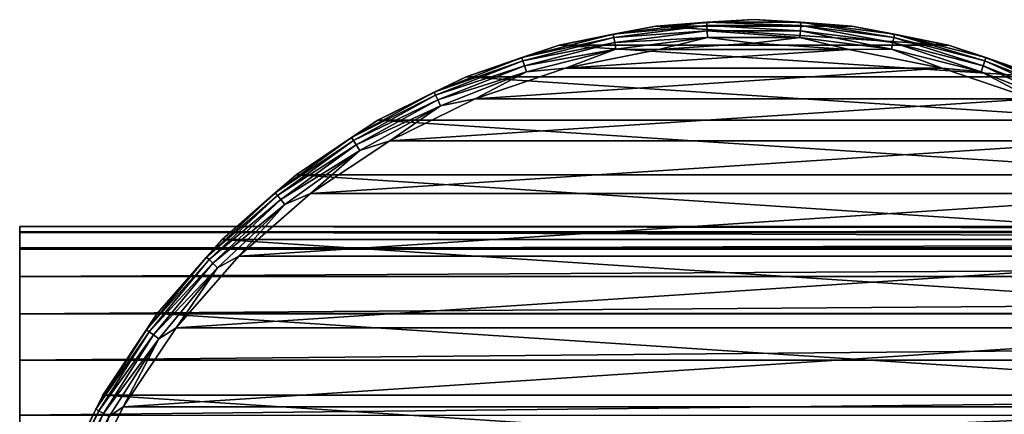
# Model space of a CAD drawing. Units: millimetres. Extents: x -266 to 138, y -45 to 390.
# Drawn here: x -106 to -64, y 15 to 32 of the extents above; entities that cross this region are included whole.
import ezdxf

# ---------------------------------------------------------------- set-up
doc = ezdxf.new("R2010")
doc.units = ezdxf.units.MM
doc.header["$LTSCALE"] = 65.185185
for name, color, linetype in [('118', 7, 'CONTINUOUS'), ('119', 7, 'CONTINUOUS'), ('120', 7, 'CONTINUOUS'), ('122', 7, 'CONTINUOUS'), ('2', 7, 'CONTINUOUS'), ('4', 7, 'CONTINUOUS'), ('6', 7, 'CONTINUOUS')]:
    doc.layers.add(name, color=color, linetype=linetype)

msp = doc.modelspace()

# ---------------------------------------------------------------- linework, layer by layer
at = {"layer": '118', "linetype": 'CONTINUOUS'}
for points in [[(-79.014, 30.487, -53.5), (-82.958, 29.702, -53.5), (-70.986, 30.487, -53.5), (-79.014, 30.487, -53.5)], [(-70.986, 30.487, -53.5), (-82.958, 29.702, -53.5), (-67.042, 29.702, -53.5), (-70.986, 30.487, -53.5)], [(-75, 30.75, -53.5), (-79.014, 30.487, -53.5), (-70.986, 30.487, -53.5), (-75, 30.75, -53.5)], [(-82.958, 29.702, -53.5), (-86.767, 28.409, -53.5), (-67.042, 29.702, -53.5), (-82.958, 29.702, -53.5)], [(-67.042, 29.702, -53.5), (-86.767, 28.409, -53.5), (-63.233, 28.409, -53.5), (-67.042, 29.702, -53.5)], [(-86.767, 28.409, -53.5), (-90.375, 26.63, -53.5), (-63.233, 28.409, -53.5), (-86.767, 28.409, -53.5)], [(-63.233, 28.409, -53.5), (-90.375, 26.63, -53.5), (-59.625, 26.63, -53.5), (-63.233, 28.409, -53.5)], [(-90.375, 26.63, -53.5), (-93.719, 24.396, -53.5), (-59.625, 26.63, -53.5), (-90.375, 26.63, -53.5)], [(-59.625, 26.63, -53.5), (-93.719, 24.396, -53.5), (-56.281, 24.396, -53.5), (-59.625, 26.63, -53.5)], [(-93.719, 24.396, -53.5), (-96.743, 21.744, -53.5), (-56.281, 24.396, -53.5), (-93.719, 24.396, -53.5)], [(-56.281, 24.396, -53.5), (-96.743, 21.744, -53.5), (-53.257, 21.744, -53.5), (-56.281, 24.396, -53.5)], [(-96.743, 21.744, -53.5), (-99.395, 18.719, -53.5), (-53.257, 21.744, -53.5), (-96.743, 21.744, -53.5)], [(-53.257, 21.744, -53.5), (-99.395, 18.719, -53.5), (-50.605, 18.719, -53.5), (-53.257, 21.744, -53.5)], [(-99.395, 18.719, -53.5), (-101.63, 15.375, -53.5), (-50.605, 18.719, -53.5), (-99.395, 18.719, -53.5)], [(-50.605, 18.719, -53.5), (-101.63, 15.375, -53.5), (-48.37, 15.375, -53.5), (-50.605, 18.719, -53.5)], [(-101.63, 15.375, -53.5), (-103.409, 11.767, -53.5), (-48.37, 15.375, -53.5), (-101.63, 15.375, -53.5)], [(-48.37, 15.375, -53.5), (-103.409, 11.767, -53.5), (-46.591, 11.767, -53.5), (-48.37, 15.375, -53.5)]]:
    msp.add_3dface(points, dxfattribs=at)
at = {"layer": '119', "linetype": 'CONTINUOUS'}
for points in [[(-75, 31.75, -73.5), (-70.856, 31.478, -73.5), (-79.144, 31.478, -73.5), (-75, 31.75, -73.5)], [(-79.144, 31.478, -73.5), (-66.782, 30.668, -73.5), (-83.218, 30.668, -73.5), (-79.144, 31.478, -73.5)], [(-70.856, 31.478, -73.5), (-66.782, 30.668, -73.5), (-79.144, 31.478, -73.5), (-70.856, 31.478, -73.5)], [(-83.218, 30.668, -73.5), (-62.85, 29.333, -73.5), (-87.15, 29.333, -73.5), (-83.218, 30.668, -73.5)], [(-66.782, 30.668, -73.5), (-62.85, 29.333, -73.5), (-83.218, 30.668, -73.5), (-66.782, 30.668, -73.5)], [(-87.15, 29.333, -73.5), (-59.125, 27.496, -73.5), (-90.875, 27.496, -73.5), (-87.15, 29.333, -73.5)], [(-62.85, 29.333, -73.5), (-59.125, 27.496, -73.5), (-87.15, 29.333, -73.5), (-62.85, 29.333, -73.5)], [(-90.875, 27.496, -73.5), (-55.672, 25.189, -73.5), (-94.328, 25.189, -73.5), (-90.875, 27.496, -73.5)], [(-59.125, 27.496, -73.5), (-55.672, 25.189, -73.5), (-90.875, 27.496, -73.5), (-59.125, 27.496, -73.5)], [(-94.328, 25.189, -73.5), (-52.549, 22.451, -73.5), (-97.451, 22.451, -73.5), (-94.328, 25.189, -73.5)], [(-55.672, 25.189, -73.5), (-52.549, 22.451, -73.5), (-94.328, 25.189, -73.5), (-55.672, 25.189, -73.5)], [(-97.451, 22.451, -73.5), (-49.811, 19.328, -73.5), (-100.189, 19.328, -73.5), (-97.451, 22.451, -73.5)], [(-52.549, 22.451, -73.5), (-49.811, 19.328, -73.5), (-97.451, 22.451, -73.5), (-52.549, 22.451, -73.5)], [(-100.189, 19.328, -73.5), (-47.504, 15.875, -73.5), (-102.496, 15.875, -73.5), (-100.189, 19.328, -73.5)], [(-49.811, 19.328, -73.5), (-47.504, 15.875, -73.5), (-100.189, 19.328, -73.5), (-49.811, 19.328, -73.5)], [(-102.496, 15.875, -73.5), (-45.667, 12.15, -73.5), (-104.333, 12.15, -73.5), (-102.496, 15.875, -73.5)], [(-47.504, 15.875, -73.5), (-45.667, 12.15, -73.5), (-102.496, 15.875, -73.5), (-47.504, 15.875, -73.5)]]:
    msp.add_3dface(points, dxfattribs=at)
at = {"layer": '120', "linetype": 'CONTINUOUS'}
for points in [[(-75, 31.75, -73.5), (-79.144, 31.478, -73.5), (-75, 31.75, -54.5), (-75, 31.75, -73.5)], [(-75, 31.75, -54.5), (-79.144, 31.478, -73.5), (-79.144, 31.478, -54.5), (-75, 31.75, -54.5)], [(-70.856, 31.478, -73.5), (-75, 31.75, -73.5), (-70.856, 31.478, -54.5), (-70.856, 31.478, -73.5)], [(-70.856, 31.478, -54.5), (-75, 31.75, -73.5), (-75, 31.75, -54.5), (-70.856, 31.478, -54.5)], [(-79.144, 31.478, -73.5), (-83.218, 30.668, -73.5), (-79.144, 31.478, -54.5), (-79.144, 31.478, -73.5)], [(-79.144, 31.478, -54.5), (-83.218, 30.668, -73.5), (-83.218, 30.668, -54.5), (-79.144, 31.478, -54.5)], [(-66.782, 30.668, -73.5), (-70.856, 31.478, -73.5), (-66.782, 30.668, -54.5), (-66.782, 30.668, -73.5)], [(-66.782, 30.668, -54.5), (-70.856, 31.478, -73.5), (-70.856, 31.478, -54.5), (-66.782, 30.668, -54.5)], [(-83.218, 30.668, -73.5), (-87.15, 29.333, -73.5), (-83.218, 30.668, -54.5), (-83.218, 30.668, -73.5)], [(-83.218, 30.668, -54.5), (-87.15, 29.333, -73.5), (-87.15, 29.333, -54.5), (-83.218, 30.668, -54.5)], [(-62.85, 29.333, -73.5), (-66.782, 30.668, -73.5), (-62.85, 29.333, -54.5), (-62.85, 29.333, -73.5)], [(-62.85, 29.333, -54.5), (-66.782, 30.668, -73.5), (-66.782, 30.668, -54.5), (-62.85, 29.333, -54.5)], [(-87.15, 29.333, -73.5), (-90.875, 27.496, -73.5), (-87.15, 29.333, -54.5), (-87.15, 29.333, -73.5)], [(-87.15, 29.333, -54.5), (-90.875, 27.496, -73.5), (-90.875, 27.496, -54.5), (-87.15, 29.333, -54.5)], [(-90.875, 27.496, -73.5), (-94.328, 25.189, -73.5), (-90.875, 27.496, -54.5), (-90.875, 27.496, -73.5)], [(-90.875, 27.496, -54.5), (-94.328, 25.189, -73.5), (-94.328, 25.189, -54.5), (-90.875, 27.496, -54.5)], [(-94.328, 25.189, -73.5), (-97.451, 22.451, -73.5), (-94.328, 25.189, -54.5), (-94.328, 25.189, -73.5)], [(-94.328, 25.189, -54.5), (-97.451, 22.451, -73.5), (-97.451, 22.451, -54.5), (-94.328, 25.189, -54.5)], [(-97.451, 22.451, -73.5), (-100.189, 19.328, -73.5), (-97.451, 22.451, -54.5), (-97.451, 22.451, -73.5)], [(-97.451, 22.451, -54.5), (-100.189, 19.328, -73.5), (-100.189, 19.328, -54.5), (-97.451, 22.451, -54.5)], [(-100.189, 19.328, -73.5), (-102.496, 15.875, -73.5), (-100.189, 19.328, -54.5), (-100.189, 19.328, -73.5)], [(-100.189, 19.328, -54.5), (-102.496, 15.875, -73.5), (-102.496, 15.875, -54.5), (-100.189, 19.328, -54.5)], [(-102.496, 15.875, -73.5), (-104.333, 12.15, -73.5), (-102.496, 15.875, -54.5), (-102.496, 15.875, -73.5)], [(-102.496, 15.875, -54.5), (-104.333, 12.15, -73.5), (-104.333, 12.15, -54.5), (-102.496, 15.875, -54.5)]]:
    msp.add_3dface(points, dxfattribs=at)
at = {"layer": '122', "linetype": 'CONTINUOUS'}
for points in [[(-79.144, 31.478, -54.5), (-80.94, 31.14, -54.192), (-76.991, 31.639, -54.192), (-79.144, 31.478, -54.5)], [(-80.94, 31.14, -54.192), (-76.982, 31.497, -53.913), (-76.991, 31.639, -54.192), (-80.94, 31.14, -54.192)], [(-75, 31.75, -54.5), (-79.144, 31.478, -54.5), (-76.991, 31.639, -54.192), (-75, 31.75, -54.5)], [(-75, 31.75, -54.5), (-76.991, 31.639, -54.192), (-73.009, 31.639, -54.192), (-75, 31.75, -54.5)], [(-76.982, 31.497, -53.913), (-73.018, 31.497, -53.913), (-76.991, 31.639, -54.192), (-76.982, 31.497, -53.913)], [(-76.991, 31.639, -54.192), (-73.018, 31.497, -53.913), (-73.009, 31.639, -54.192), (-76.991, 31.639, -54.192)], [(-70.856, 31.478, -54.5), (-75, 31.75, -54.5), (-73.009, 31.639, -54.192), (-70.856, 31.478, -54.5)], [(-73.018, 31.497, -53.913), (-69.086, 31, -53.913), (-73.009, 31.639, -54.192), (-73.018, 31.497, -53.913)], [(-70.856, 31.478, -54.5), (-73.009, 31.639, -54.192), (-69.06, 31.14, -54.192), (-70.856, 31.478, -54.5)], [(-73.009, 31.639, -54.192), (-69.086, 31, -53.913), (-69.06, 31.14, -54.192), (-73.009, 31.639, -54.192)], [(-79.144, 31.478, -54.5), (-83.218, 30.668, -54.5), (-80.94, 31.14, -54.192), (-79.144, 31.478, -54.5)], [(-80.914, 31, -53.913), (-76.982, 31.497, -53.913), (-80.94, 31.14, -54.192), (-80.914, 31, -53.913)], [(-80.914, 31, -53.913), (-76.968, 31.276, -53.691), (-76.982, 31.497, -53.913), (-80.914, 31, -53.913)], [(-80.872, 30.783, -53.691), (-76.968, 31.276, -53.691), (-80.914, 31, -53.913), (-80.872, 30.783, -53.691)], [(-80.872, 30.783, -53.691), (-76.95, 30.998, -53.549), (-76.968, 31.276, -53.691), (-80.872, 30.783, -53.691)], [(-76.968, 31.276, -53.691), (-73.032, 31.276, -53.691), (-76.982, 31.497, -53.913), (-76.968, 31.276, -53.691)], [(-76.982, 31.497, -53.913), (-73.032, 31.276, -53.691), (-73.018, 31.497, -53.913), (-76.982, 31.497, -53.913)], [(-76.95, 30.998, -53.549), (-73.05, 30.998, -53.549), (-76.968, 31.276, -53.691), (-76.95, 30.998, -53.549)], [(-76.968, 31.276, -53.691), (-73.05, 30.998, -53.549), (-73.032, 31.276, -53.691), (-76.968, 31.276, -53.691)], [(-73.05, 30.998, -53.549), (-69.18, 30.509, -53.549), (-73.032, 31.276, -53.691), (-73.05, 30.998, -53.549)], [(-73.032, 31.276, -53.691), (-69.128, 30.783, -53.691), (-73.018, 31.497, -53.913), (-73.032, 31.276, -53.691)], [(-73.032, 31.276, -53.691), (-69.18, 30.509, -53.549), (-69.128, 30.783, -53.691), (-73.032, 31.276, -53.691)], [(-73.018, 31.497, -53.913), (-69.128, 30.783, -53.691), (-69.086, 31, -53.913), (-73.018, 31.497, -53.913)], [(-66.782, 30.668, -54.5), (-70.856, 31.478, -54.5), (-69.06, 31.14, -54.192), (-66.782, 30.668, -54.5)], [(-83.218, 30.668, -54.5), (-84.796, 30.15, -54.192), (-80.94, 31.14, -54.192), (-83.218, 30.668, -54.5)], [(-84.796, 30.15, -54.192), (-80.914, 31, -53.913), (-80.94, 31.14, -54.192), (-84.796, 30.15, -54.192)], [(-84.752, 30.015, -53.913), (-80.914, 31, -53.913), (-84.796, 30.15, -54.192), (-84.752, 30.015, -53.913)], [(-84.752, 30.015, -53.913), (-80.872, 30.783, -53.691), (-80.914, 31, -53.913), (-84.752, 30.015, -53.913)], [(-84.684, 29.804, -53.691), (-80.872, 30.783, -53.691), (-84.752, 30.015, -53.913), (-84.684, 29.804, -53.691)], [(-84.684, 29.804, -53.691), (-80.82, 30.509, -53.549), (-80.872, 30.783, -53.691), (-84.684, 29.804, -53.691)], [(-80.82, 30.509, -53.549), (-76.95, 30.998, -53.549), (-80.872, 30.783, -53.691), (-80.82, 30.509, -53.549)], [(-80.82, 30.509, -53.549), (-79.014, 30.487, -53.5), (-76.95, 30.998, -53.549), (-80.82, 30.509, -53.549)], [(-79.014, 30.487, -53.5), (-75, 30.75, -53.5), (-76.95, 30.998, -53.549), (-79.014, 30.487, -53.5)], [(-76.95, 30.998, -53.549), (-75, 30.75, -53.5), (-73.05, 30.998, -53.549), (-76.95, 30.998, -53.549)], [(-75, 30.75, -53.5), (-70.986, 30.487, -53.5), (-73.05, 30.998, -53.549), (-75, 30.75, -53.5)], [(-73.05, 30.998, -53.549), (-70.986, 30.487, -53.5), (-69.18, 30.509, -53.549), (-73.05, 30.998, -53.549)], [(-69.18, 30.509, -53.549), (-65.402, 29.539, -53.549), (-69.128, 30.783, -53.691), (-69.18, 30.509, -53.549)], [(-69.128, 30.783, -53.691), (-65.316, 29.804, -53.691), (-69.086, 31, -53.913), (-69.128, 30.783, -53.691)], [(-69.128, 30.783, -53.691), (-65.402, 29.539, -53.549), (-65.316, 29.804, -53.691), (-69.128, 30.783, -53.691)], [(-69.086, 31, -53.913), (-65.248, 30.015, -53.913), (-69.06, 31.14, -54.192), (-69.086, 31, -53.913)], [(-69.086, 31, -53.913), (-65.316, 29.804, -53.691), (-65.248, 30.015, -53.913), (-69.086, 31, -53.913)], [(-66.782, 30.668, -54.5), (-69.06, 31.14, -54.192), (-65.204, 30.15, -54.192), (-66.782, 30.668, -54.5)], [(-69.06, 31.14, -54.192), (-65.248, 30.015, -53.913), (-65.204, 30.15, -54.192), (-69.06, 31.14, -54.192)], [(-83.218, 30.668, -54.5), (-87.15, 29.333, -54.5), (-84.796, 30.15, -54.192), (-83.218, 30.668, -54.5)], [(-84.598, 29.539, -53.549), (-80.82, 30.509, -53.549), (-84.684, 29.804, -53.691), (-84.598, 29.539, -53.549)], [(-84.598, 29.539, -53.549), (-82.958, 29.702, -53.5), (-80.82, 30.509, -53.549), (-84.598, 29.539, -53.549)], [(-82.958, 29.702, -53.5), (-79.014, 30.487, -53.5), (-80.82, 30.509, -53.549), (-82.958, 29.702, -53.5)], [(-70.986, 30.487, -53.5), (-67.042, 29.702, -53.5), (-69.18, 30.509, -53.549), (-70.986, 30.487, -53.5)], [(-69.18, 30.509, -53.549), (-67.042, 29.702, -53.5), (-65.402, 29.539, -53.549), (-69.18, 30.509, -53.549)], [(-62.85, 29.333, -54.5), (-66.782, 30.668, -54.5), (-65.204, 30.15, -54.192), (-62.85, 29.333, -54.5)], [(-87.15, 29.333, -54.5), (-88.498, 28.684, -54.192), (-84.796, 30.15, -54.192), (-87.15, 29.333, -54.5)], [(-88.498, 28.684, -54.192), (-84.752, 30.015, -53.913), (-84.796, 30.15, -54.192), (-88.498, 28.684, -54.192)], [(-88.437, 28.556, -53.913), (-84.752, 30.015, -53.913), (-88.498, 28.684, -54.192), (-88.437, 28.556, -53.913)], [(-88.437, 28.556, -53.913), (-84.684, 29.804, -53.691), (-84.752, 30.015, -53.913), (-88.437, 28.556, -53.913)], [(-65.316, 29.804, -53.691), (-61.657, 28.356, -53.691), (-65.248, 30.015, -53.913), (-65.316, 29.804, -53.691)], [(-65.248, 30.015, -53.913), (-61.563, 28.556, -53.913), (-65.204, 30.15, -54.192), (-65.248, 30.015, -53.913)], [(-65.248, 30.015, -53.913), (-61.657, 28.356, -53.691), (-61.563, 28.556, -53.913), (-65.248, 30.015, -53.913)], [(-62.85, 29.333, -54.5), (-65.204, 30.15, -54.192), (-61.502, 28.684, -54.192), (-62.85, 29.333, -54.5)], [(-65.204, 30.15, -54.192), (-61.563, 28.556, -53.913), (-61.502, 28.684, -54.192), (-65.204, 30.15, -54.192)], [(-88.343, 28.356, -53.691), (-84.684, 29.804, -53.691), (-88.437, 28.556, -53.913), (-88.343, 28.356, -53.691)], [(-88.343, 28.356, -53.691), (-84.598, 29.539, -53.549), (-84.684, 29.804, -53.691), (-88.343, 28.356, -53.691)], [(-88.224, 28.103, -53.549), (-84.598, 29.539, -53.549), (-88.343, 28.356, -53.691), (-88.224, 28.103, -53.549)], [(-88.224, 28.103, -53.549), (-86.767, 28.409, -53.5), (-84.598, 29.539, -53.549), (-88.224, 28.103, -53.549)], [(-86.767, 28.409, -53.5), (-82.958, 29.702, -53.5), (-84.598, 29.539, -53.549), (-86.767, 28.409, -53.5)], [(-67.042, 29.702, -53.5), (-63.233, 28.409, -53.5), (-65.402, 29.539, -53.549), (-67.042, 29.702, -53.5)], [(-65.402, 29.539, -53.549), (-61.776, 28.103, -53.549), (-65.316, 29.804, -53.691), (-65.402, 29.539, -53.549)], [(-65.402, 29.539, -53.549), (-63.233, 28.409, -53.5), (-61.776, 28.103, -53.549), (-65.402, 29.539, -53.549)], [(-65.316, 29.804, -53.691), (-61.776, 28.103, -53.549), (-61.657, 28.356, -53.691), (-65.316, 29.804, -53.691)], [(-87.15, 29.333, -54.5), (-90.875, 27.496, -54.5), (-88.498, 28.684, -54.192), (-87.15, 29.333, -54.5)], [(-90.875, 27.496, -54.5), (-91.986, 26.766, -54.192), (-88.498, 28.684, -54.192), (-90.875, 27.496, -54.5)], [(-91.986, 26.766, -54.192), (-88.437, 28.556, -53.913), (-88.498, 28.684, -54.192), (-91.986, 26.766, -54.192)], [(-91.91, 26.646, -53.913), (-88.437, 28.556, -53.913), (-91.986, 26.766, -54.192), (-91.91, 26.646, -53.913)], [(-91.91, 26.646, -53.913), (-88.343, 28.356, -53.691), (-88.437, 28.556, -53.913), (-91.91, 26.646, -53.913)], [(-91.792, 26.46, -53.691), (-88.343, 28.356, -53.691), (-91.91, 26.646, -53.913), (-91.792, 26.46, -53.691)], [(-91.792, 26.46, -53.691), (-88.224, 28.103, -53.549), (-88.343, 28.356, -53.691), (-91.792, 26.46, -53.691)], [(-90.375, 26.63, -53.5), (-86.767, 28.409, -53.5), (-88.224, 28.103, -53.549), (-90.375, 26.63, -53.5)], [(-91.642, 26.224, -53.549), (-88.224, 28.103, -53.549), (-91.792, 26.46, -53.691), (-91.642, 26.224, -53.549)], [(-91.642, 26.224, -53.549), (-90.375, 26.63, -53.5), (-88.224, 28.103, -53.549), (-91.642, 26.224, -53.549)], [(-90.875, 27.496, -54.5), (-94.328, 25.189, -54.5), (-91.986, 26.766, -54.192), (-90.875, 27.496, -54.5)], [(-94.328, 25.189, -54.5), (-95.207, 24.426, -54.192), (-91.986, 26.766, -54.192), (-94.328, 25.189, -54.5)], [(-95.207, 24.426, -54.192), (-91.91, 26.646, -53.913), (-91.986, 26.766, -54.192), (-95.207, 24.426, -54.192)], [(-95.117, 24.317, -53.913), (-91.91, 26.646, -53.913), (-95.207, 24.426, -54.192), (-95.117, 24.317, -53.913)], [(-95.117, 24.317, -53.913), (-91.792, 26.46, -53.691), (-91.91, 26.646, -53.913), (-95.117, 24.317, -53.913)], [(-93.719, 24.396, -53.5), (-90.375, 26.63, -53.5), (-91.642, 26.224, -53.549), (-93.719, 24.396, -53.5)], [(-94.976, 24.146, -53.691), (-91.792, 26.46, -53.691), (-95.117, 24.317, -53.913), (-94.976, 24.146, -53.691)], [(-94.976, 24.146, -53.691), (-91.642, 26.224, -53.549), (-91.792, 26.46, -53.691), (-94.976, 24.146, -53.691)], [(-94.798, 23.931, -53.549), (-91.642, 26.224, -53.549), (-94.976, 24.146, -53.691), (-94.798, 23.931, -53.549)], [(-94.798, 23.931, -53.549), (-93.719, 24.396, -53.5), (-91.642, 26.224, -53.549), (-94.798, 23.931, -53.549)], [(-94.328, 25.189, -54.5), (-97.451, 22.451, -54.5), (-95.207, 24.426, -54.192), (-94.328, 25.189, -54.5)], [(-97.451, 22.451, -54.5), (-98.109, 21.701, -54.192), (-95.207, 24.426, -54.192), (-97.451, 22.451, -54.5)], [(-98.109, 21.701, -54.192), (-95.117, 24.317, -53.913), (-95.207, 24.426, -54.192), (-98.109, 21.701, -54.192)], [(-98.006, 21.604, -53.913), (-95.117, 24.317, -53.913), (-98.109, 21.701, -54.192), (-98.006, 21.604, -53.913)], [(-98.006, 21.604, -53.913), (-94.976, 24.146, -53.691), (-95.117, 24.317, -53.913), (-98.006, 21.604, -53.913)], [(-97.844, 21.452, -53.691), (-94.976, 24.146, -53.691), (-98.006, 21.604, -53.913), (-97.844, 21.452, -53.691)], [(-97.844, 21.452, -53.691), (-94.798, 23.931, -53.549), (-94.976, 24.146, -53.691), (-97.844, 21.452, -53.691)], [(-96.743, 21.744, -53.5), (-93.719, 24.396, -53.5), (-94.798, 23.931, -53.549), (-96.743, 21.744, -53.5)], [(-97.641, 21.261, -53.549), (-94.798, 23.931, -53.549), (-97.844, 21.452, -53.691), (-97.641, 21.261, -53.549)], [(-97.641, 21.261, -53.549), (-96.743, 21.744, -53.5), (-94.798, 23.931, -53.549), (-97.641, 21.261, -53.549)], [(-97.451, 22.451, -54.5), (-100.189, 19.328, -54.5), (-98.109, 21.701, -54.192), (-97.451, 22.451, -54.5)], [(-100.189, 19.328, -54.5), (-100.647, 18.634, -54.192), (-98.109, 21.701, -54.192), (-100.189, 19.328, -54.5)], [(-100.647, 18.634, -54.192), (-98.006, 21.604, -53.913), (-98.109, 21.701, -54.192), (-100.647, 18.634, -54.192)], [(-99.395, 18.719, -53.5), (-96.743, 21.744, -53.5), (-97.641, 21.261, -53.549), (-99.395, 18.719, -53.5)], [(-100.532, 18.55, -53.913), (-98.006, 21.604, -53.913), (-100.647, 18.634, -54.192), (-100.532, 18.55, -53.913)], [(-100.532, 18.55, -53.913), (-97.844, 21.452, -53.691), (-98.006, 21.604, -53.913), (-100.532, 18.55, -53.913)], [(-100.353, 18.42, -53.691), (-97.844, 21.452, -53.691), (-100.532, 18.55, -53.913), (-100.353, 18.42, -53.691)], [(-100.353, 18.42, -53.691), (-97.641, 21.261, -53.549), (-97.844, 21.452, -53.691), (-100.353, 18.42, -53.691)], [(-100.127, 18.256, -53.549), (-97.641, 21.261, -53.549), (-100.353, 18.42, -53.691), (-100.127, 18.256, -53.549)], [(-100.127, 18.256, -53.549), (-99.395, 18.719, -53.5), (-97.641, 21.261, -53.549), (-100.127, 18.256, -53.549)], [(-100.189, 19.328, -54.5), (-102.496, 15.875, -54.5), (-100.647, 18.634, -54.192), (-100.189, 19.328, -54.5)], [(-101.63, 15.375, -53.5), (-99.395, 18.719, -53.5), (-100.127, 18.256, -53.549), (-101.63, 15.375, -53.5)], [(-102.496, 15.875, -54.5), (-102.78, 15.272, -54.192), (-100.647, 18.634, -54.192), (-102.496, 15.875, -54.5)], [(-102.78, 15.272, -54.192), (-100.532, 18.55, -53.913), (-100.647, 18.634, -54.192), (-102.78, 15.272, -54.192)], [(-102.656, 15.204, -53.913), (-100.532, 18.55, -53.913), (-102.78, 15.272, -54.192), (-102.656, 15.204, -53.913)], [(-102.656, 15.204, -53.913), (-100.353, 18.42, -53.691), (-100.532, 18.55, -53.913), (-102.656, 15.204, -53.913)], [(-102.462, 15.097, -53.691), (-100.353, 18.42, -53.691), (-102.656, 15.204, -53.913), (-102.462, 15.097, -53.691)], [(-102.462, 15.097, -53.691), (-100.127, 18.256, -53.549), (-100.353, 18.42, -53.691), (-102.462, 15.097, -53.691)], [(-102.217, 14.963, -53.549), (-100.127, 18.256, -53.549), (-102.462, 15.097, -53.691), (-102.217, 14.963, -53.549)], [(-102.217, 14.963, -53.549), (-101.63, 15.375, -53.5), (-100.127, 18.256, -53.549), (-102.217, 14.963, -53.549)], [(-102.496, 15.875, -54.5), (-104.333, 12.15, -54.5), (-102.78, 15.272, -54.192), (-102.496, 15.875, -54.5)], [(-104.333, 12.15, -54.5), (-104.475, 11.67, -54.192), (-102.78, 15.272, -54.192), (-104.333, 12.15, -54.5)], [(-104.475, 11.67, -54.192), (-102.656, 15.204, -53.913), (-102.78, 15.272, -54.192), (-104.475, 11.67, -54.192)], [(-104.343, 11.618, -53.913), (-102.656, 15.204, -53.913), (-104.475, 11.67, -54.192), (-104.343, 11.618, -53.913)], [(-104.343, 11.618, -53.913), (-102.462, 15.097, -53.691), (-102.656, 15.204, -53.913), (-104.343, 11.618, -53.913)], [(-104.137, 11.536, -53.691), (-102.462, 15.097, -53.691), (-104.343, 11.618, -53.913), (-104.137, 11.536, -53.691)], [(-104.137, 11.536, -53.691), (-102.217, 14.963, -53.549), (-102.462, 15.097, -53.691), (-104.137, 11.536, -53.691)], [(-103.409, 11.767, -53.5), (-101.63, 15.375, -53.5), (-102.217, 14.963, -53.549), (-103.409, 11.767, -53.5)]]:
    msp.add_3dface(points, dxfattribs=at)
at = {"layer": '2', "color": 7, "linetype": 'CONTINUOUS', "true_color": 0xaaaaaa}
for points in [[(-106, 22.999, 0.106), (-106, 22.783, -3.152), (-106, -22.999, 0.106), (-106, 22.999, 0.106)], [(-106, 22.752, 3.366), (-106, 22.999, 0.106), (-106, -22.752, 3.366), (-106, 22.752, 3.366)], [(-106, -22.752, 3.366), (-106, 22.999, 0.106), (-106, -22.999, 0.106), (-106, -22.752, 3.366)], [(-106, 22.783, -3.152), (-106, 22.103, -6.359), (-106, -22.783, -3.152), (-106, 22.783, -3.152)], [(-106, -22.999, 0.106), (-106, 22.783, -3.152), (-106, -22.783, -3.152), (-106, -22.999, 0.106)], [(-106, 22.043, 6.565), (-106, 22.752, 3.366), (-106, -22.043, 6.565), (-106, 22.043, 6.565)], [(-106, -22.043, 6.565), (-106, 22.752, 3.366), (-106, -22.752, 3.366), (-106, -22.043, 6.565)], [(-106, 22.103, -6.359), (-106, 13, -38), (-106, -22.103, -6.359), (-106, 22.103, -6.359)], [(-106, -22.783, -3.152), (-106, 22.103, -6.359), (-106, -22.103, -6.359), (-106, -22.783, -3.152)], [(-106, 20.888, 9.626), (-106, 22.043, 6.565), (-106, -20.888, 9.626), (-106, 20.888, 9.626)], [(-106, -20.888, 9.626), (-106, 22.043, 6.565), (-106, -22.043, 6.565), (-106, -20.888, 9.626)], [(-106, 19.312, 12.49), (-106, 20.888, 9.626), (-106, -19.312, 12.49), (-106, 19.312, 12.49)], [(-106, -19.312, 12.49), (-106, 20.888, 9.626), (-106, -20.888, 9.626), (-106, -19.312, 12.49)], [(-106, 17.346, 15.104), (-106, 19.312, 12.49), (-106, -17.346, 15.104), (-106, 17.346, 15.104)], [(-106, -17.346, 15.104), (-106, 19.312, 12.49), (-106, -19.312, 12.49), (-106, -17.346, 15.104)], [(-106, 15.023, 17.415), (-106, 17.346, 15.104), (-106, -15.023, 17.415), (-106, 15.023, 17.415)], [(-106, -15.023, 17.415), (-106, 17.346, 15.104), (-106, -17.346, 15.104), (-106, -15.023, 17.415)]]:
    msp.add_3dface(points, dxfattribs=at)
at = {"layer": '4', "color": 7, "linetype": 'CONTINUOUS', "true_color": 0xaaaaaa}
for points in [[(106, 22.752, 3.366), (106, 22.999, 0.106), (-106, 22.752, 3.366), (106, 22.752, 3.366)], [(106, 22.999, 0.106), (106, 22.783, -3.152), (-106, 22.999, 0.106), (106, 22.999, 0.106)], [(106, 22.999, 0.106), (-106, 22.999, 0.106), (-106, 22.752, 3.366), (106, 22.999, 0.106)], [(106, 22.783, -3.152), (-106, 22.783, -3.152), (-106, 22.999, 0.106), (106, 22.783, -3.152)], [(106, 22.783, -3.152), (106, 22.103, -6.359), (-106, 22.783, -3.152), (106, 22.783, -3.152)], [(106, 22.103, -6.359), (-106, 22.103, -6.359), (-106, 22.783, -3.152), (106, 22.103, -6.359)], [(106, 22.043, 6.565), (106, 22.752, 3.366), (-106, 22.043, 6.565), (106, 22.043, 6.565)], [(106, 22.752, 3.366), (-106, 22.752, 3.366), (-106, 22.043, 6.565), (106, 22.752, 3.366)], [(106, 20.888, 9.626), (106, 22.043, 6.565), (-106, 20.888, 9.626), (106, 20.888, 9.626)], [(106, 22.043, 6.565), (-106, 22.043, 6.565), (-106, 20.888, 9.626), (106, 22.043, 6.565)], [(106, 19.312, 12.49), (106, 20.888, 9.626), (-106, 19.312, 12.49), (106, 19.312, 12.49)], [(106, 20.888, 9.626), (-106, 20.888, 9.626), (-106, 19.312, 12.49), (106, 20.888, 9.626)], [(106, 17.346, 15.104), (106, 19.312, 12.49), (-106, 17.346, 15.104), (106, 17.346, 15.104)], [(106, 19.312, 12.49), (-106, 19.312, 12.49), (-106, 17.346, 15.104), (106, 19.312, 12.49)], [(106, 15.023, 17.415), (106, 17.346, 15.104), (-106, 15.023, 17.415), (106, 15.023, 17.415)], [(106, 17.346, 15.104), (-106, 17.346, 15.104), (-106, 15.023, 17.415), (106, 17.346, 15.104)]]:
    msp.add_3dface(points, dxfattribs=at)
at = {"layer": '6', "color": 7, "linetype": 'CONTINUOUS', "true_color": 0xaaaaaa}
for points in [[(106, 22.103, -6.359), (106, 13, -38), (-106, 13, -38), (106, 22.103, -6.359)], [(106, 22.103, -6.359), (-106, 13, -38), (-106, 22.103, -6.359), (106, 22.103, -6.359)]]:
    msp.add_3dface(points, dxfattribs=at)

doc.saveas('drawing.dxf')
